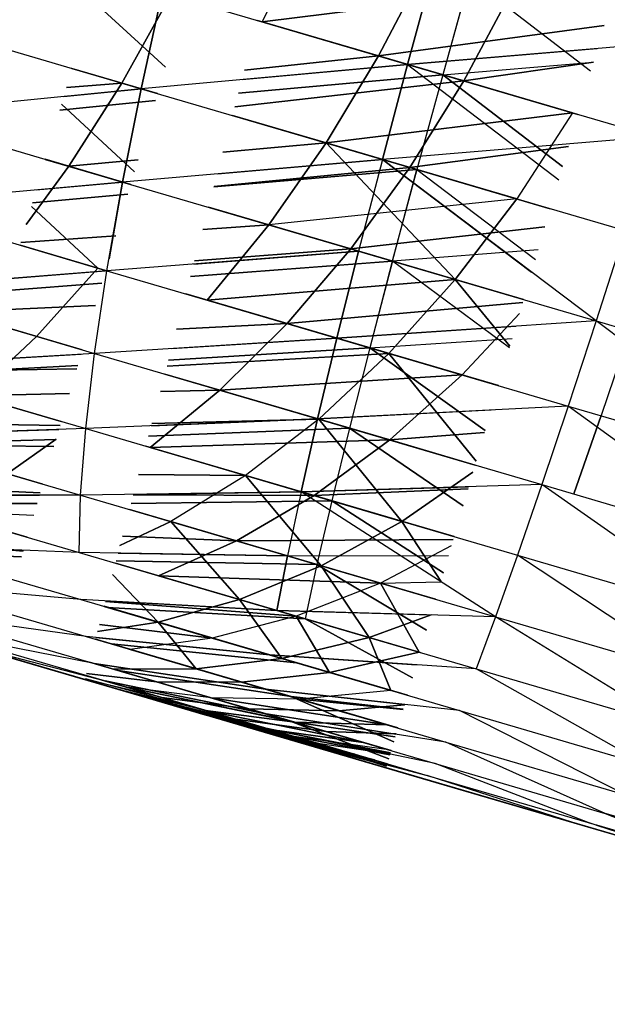
# Model space of a CAD drawing. Units: millimetres. Extents: x 153 to 969, y 156 to 929.
# Drawn here: x 204 to 204, y 696 to 697 of the extents above; entities that cross this region are included whole.
import ezdxf

# ---------------------------------------------------------------- set-up
doc = ezdxf.new("R2010")
doc.units = ezdxf.units.MM
doc.layers.add('COTA', color=1, linetype='Continuous')
doc.layers.add('RUBINETTOS', color=2, linetype='Continuous')
doc.styles.get("Standard").update_dxf_attribs({"font": 'arial.ttf'})
doc.dimstyles.new('Milímetros', dxfattribs={"dimtxt": 11, "dimasz": 5, "dimexe": 3, "dimexo": 10, "dimgap": 3, "dimtad": 1, "dimtxsty": 'Standard', "dimblk": 'DOT', "dimcen": 2.5, "dimadec": 0, "dimazin": 0, "dimtfac": 1, "dimtmove": 0, "dimatfit": 3, "dimldrblk": 'DOT', "dimfxl": 0, "dimarcsym": 0})

# ---------------------------------------------------------------- blocks, each defined once
blk = doc.blocks.new('_Dot')
at = {"color": 0, "linetype": 'ByBlock', "lineweight": -2}
blk.add_line((-0.5, 0), (-1, 0), dxfattribs=at)
at = {"color": 0, "linetype": 'ByBlock', "const_width": 0.5}
blk.add_lwpolyline([(-0.25, 0, 1), (0.25, 0, 1)], format="xyb", close=True, dxfattribs=at)
blk = doc.blocks.new('*D38')
at = {"layer": 'COTA', "color": 0, "lineweight": -2}
for p, q in [((169.2844, 726.49734), (169.2844, 916.32259)), ((422.67067, 503.60532), (422.67067, 916.32259)), ((174.2844, 913.32259), (417.67067, 913.32259))]:
    blk.add_line(p, q, dxfattribs=at)
at = {"layer": 'Defpoints', "color": 0}
for p in [(422.67067, 913.32259), (169.2844, 716.49734), (422.67067, 493.60532)]:
    blk.add_point(p, dxfattribs=at)
at = {"layer": 'COTA', "color": 0, "lineweight": -2, "xscale": 5, "yscale": 5, "zscale": 5, "rotation": 180}
blk.add_blockref('_Dot', (169.2844, 913.32259), dxfattribs=at)
at = {"layer": 'COTA', "color": 0, "lineweight": -2, "xscale": 5, "yscale": 5, "zscale": 5}
blk.add_blockref('_Dot', (422.67067, 913.32259), dxfattribs=at)
at = {"layer": 'COTA', "color": 0, "insert": (295.97754, 921.93889), "char_height": 11, "attachment_point": 5}
blk.add_mtext('255', dxfattribs=at)
blk = doc.blocks.new('*D44')
at = {"layer": 'COTA', "color": 0, "lineweight": -2}
for p, q in [((203.05195, 695.55696), (166.2844, 695.55696)), ((169.2844, 690.55696), (169.2844, 478.7407)), ((353.45047, 473.7407), (166.2844, 473.7407))]:
    blk.add_line(p, q, dxfattribs=at)
at = {"layer": 'Defpoints', "color": 0}
for p in [(213.05195, 695.55696), (169.2844, 473.7407), (363.45047, 473.7407)]:
    blk.add_point(p, dxfattribs=at)
at = {"layer": 'COTA', "color": 0, "lineweight": -2, "xscale": 5, "yscale": 5, "zscale": 5}
for p, rotation in [((169.2844, 695.55696), 90), ((169.2844, 473.7407), 270)]:
    blk.add_blockref('_Dot', p, dxfattribs=dict(at, rotation=rotation))
at = {"layer": 'COTA', "color": 0, "insert": (160.6681, 584.64883), "char_height": 11, "attachment_point": 5, "rotation": 90}
blk.add_mtext('220', dxfattribs=at)

msp = doc.modelspace()

# ---------------------------------------------------------------- linework, layer by layer
at = {"layer": 'RUBINETTOS'}
for p, q in [((204.08457, 696.76397), (204.06341, 696.72175)), ((204.08457, 696.76397), (204.06341, 696.72175)), ((204.11747, 696.70589), (204.13931, 696.7479)), ((204.13931, 696.7479), (204.11747, 696.70589)), ((204.14314, 696.74677), (204.13092, 696.70194)), ((204.13092, 696.70194), (204.14314, 696.74677)), ((204.15957, 696.74197), (204.14717, 696.69718)), ((204.1596, 696.74195), (204.14717, 696.69718)), ((204.21576, 696.69882), (204.1596, 696.74195)), ((203.99839, 696.69332), (204.0211, 696.73417)), ((204.0211, 696.73417), (203.99839, 696.69332)), ((204.01705, 696.73536), (204.00729, 696.69071)), ((204.00729, 696.69071), (204.01705, 696.73536)), ((204.01705, 696.73536), (204.13092, 696.70194)), ((204.06341, 696.72175), (204.17936, 696.73615)), ((204.17936, 696.73615), (204.06341, 696.72175)), ((204.17936, 696.73615), (204.15699, 696.6943)), ((204.15699, 696.6943), (204.17936, 696.73615)), ((203.98458, 696.73188), (204.01856, 696.70074)), ((204.01856, 696.70074), (203.98458, 696.73188)), ((203.8971, 696.72305), (204.00729, 696.69071)), ((204.06129, 696.72238), (204.11747, 696.70589)), ((204.06129, 696.72238), (204.14717, 696.69718)), ((204.13092, 696.70194), (204.06129, 696.72238)), ((204.11747, 696.70589), (204.06129, 696.72238)), ((204.14717, 696.69718), (204.06129, 696.72238)), ((204.15699, 696.6943), (204.06341, 696.72175)), ((204.06341, 696.72175), (204.15699, 696.6943)), ((204.22198, 696.72001), (204.11747, 696.70589)), ((204.11747, 696.70589), (204.22198, 696.72001)), ((204.2591, 696.71275), (204.13092, 696.70194)), ((204.11747, 696.70589), (204.05526, 696.69933)), ((204.05526, 696.69933), (204.11747, 696.70589)), ((204.09309, 696.66553), (204.11747, 696.70589)), ((204.11747, 696.70589), (204.09309, 696.66553)), ((204.11747, 696.70589), (204.20742, 696.6795)), ((204.20742, 696.6795), (204.11747, 696.70589)), ((204.13092, 696.70194), (204.21886, 696.70935)), ((204.13092, 696.70194), (204.00729, 696.69071)), ((204.05412, 696.69497), (204.13092, 696.70194)), ((204.13092, 696.70194), (204.11918, 696.65787)), ((204.11921, 696.65786), (204.13092, 696.70194)), ((204.20988, 696.67877), (204.13092, 696.70194)), ((204.13092, 696.70194), (204.20096, 696.64837)), ((204.13092, 696.70194), (204.2454, 696.66834)), ((204.14717, 696.69718), (204.217, 696.70302)), ((204.15699, 696.6943), (204.21701, 696.70306)), ((204.21701, 696.70306), (204.15699, 696.6943)), ((204.01496, 696.68845), (203.97526, 696.70011)), ((203.97526, 696.70011), (204.01496, 696.68845)), ((204.00729, 696.69071), (203.97526, 696.70011)), ((203.97526, 696.70011), (204.01496, 696.68845)), ((204.01496, 696.68845), (203.97526, 696.70011)), ((204.14717, 696.69718), (204.05248, 696.68869)), ((204.05248, 696.68869), (204.14717, 696.69718)), ((204.14717, 696.69718), (204.13514, 696.65319)), ((204.14717, 696.69718), (204.13514, 696.65319)), ((204.14717, 696.69718), (204.20988, 696.67878)), ((204.20278, 696.65457), (204.14717, 696.69718)), ((204.20988, 696.67878), (204.14717, 696.69718)), ((204.14717, 696.69718), (204.20278, 696.65457)), ((203.99839, 696.69332), (203.97266, 696.69125)), ((203.97266, 696.69125), (203.99839, 696.69332)), ((203.9738, 696.65472), (203.99839, 696.69332)), ((203.99839, 696.69332), (203.9738, 696.65472)), ((204.05082, 696.68234), (204.15699, 696.6943)), ((204.15699, 696.6943), (204.05082, 696.68234)), ((204.15699, 696.6943), (204.13198, 696.65412)), ((204.13198, 696.65412), (204.15699, 696.6943)), ((204.20988, 696.67878), (204.15699, 696.6943)), ((204.15699, 696.6943), (204.20988, 696.67878)), ((204.00729, 696.69071), (203.89088, 696.67905)), ((203.97145, 696.68712), (204.00729, 696.69071)), ((204.00729, 696.69071), (203.9987, 696.64741)), ((203.9987, 696.64741), (204.00729, 696.69071)), ((204.00729, 696.69071), (204.11921, 696.65786)), ((204.01399, 696.68516), (203.9696, 696.68081)), ((203.9696, 696.68081), (204.01399, 696.68516)), ((203.97041, 696.68357), (204.00432, 696.65219)), ((204.00432, 696.65219), (203.97041, 696.68357)), ((203.89088, 696.67905), (203.9987, 696.64741)), ((204.04975, 696.67825), (204.09309, 696.66553)), ((204.13198, 696.65412), (204.04975, 696.67825)), ((204.11918, 696.65787), (204.04975, 696.67825)), ((204.04975, 696.67825), (204.13198, 696.65412)), ((204.09309, 696.66553), (204.04975, 696.67825)), ((204.04975, 696.67824), (204.13514, 696.65319)), ((204.13514, 696.65319), (204.04975, 696.67824)), ((204.20742, 696.6795), (204.09309, 696.66553)), ((204.09309, 696.66553), (204.20742, 696.6795)), ((204.20742, 696.6795), (204.18153, 696.63958)), ((204.20742, 696.6795), (204.18153, 696.63958)), ((204.09309, 696.66553), (204.04528, 696.6612)), ((204.04528, 696.6612), (204.09309, 696.66553)), ((204.06648, 696.62753), (204.09309, 696.66553)), ((204.09309, 696.66553), (204.06648, 696.62753)), ((204.09309, 696.66553), (204.18153, 696.63958)), ((204.18153, 696.63958), (204.09309, 696.66553)), ((204.09309, 696.66553), (204.15301, 696.60213)), ((204.2454, 696.66834), (204.11921, 696.65786)), ((204.13198, 696.65412), (204.2055, 696.66382)), ((204.2055, 696.66382), (204.13198, 696.65412)), ((203.96288, 696.65793), (204.00258, 696.64628)), ((204.00258, 696.64628), (203.96288, 696.65793)), ((204.00258, 696.64627), (203.96288, 696.65792)), ((203.9987, 696.64741), (203.96288, 696.65792)), ((203.96288, 696.65792), (204.00258, 696.64627)), ((204.00591, 696.65763), (203.9738, 696.65472)), ((203.9738, 696.65472), (204.00591, 696.65763)), ((204.11921, 696.65786), (203.9987, 696.64741)), ((204.04268, 696.65123), (204.11918, 696.65787)), ((204.11918, 696.65787), (204.10818, 696.61529)), ((204.11921, 696.65786), (204.10818, 696.61529)), ((204.19705, 696.63503), (204.11918, 696.65787)), ((204.11918, 696.65787), (204.1884, 696.60557)), ((204.11921, 696.65786), (204.23171, 696.62485)), ((204.21832, 696.58297), (204.11921, 696.65786)), ((203.95403, 696.62776), (203.9738, 696.65472)), ((203.9738, 696.65472), (203.95403, 696.62776)), ((203.9738, 696.65472), (204.00258, 696.64627)), ((204.00258, 696.64627), (203.9738, 696.65472)), ((204.13514, 696.65319), (204.04109, 696.64517)), ((204.04109, 696.64517), (204.13514, 696.65319)), ((204.04114, 696.64534), (204.13198, 696.65412)), ((204.13198, 696.65412), (204.04114, 696.64534)), ((204.13198, 696.65412), (204.10452, 696.61636)), ((204.10452, 696.61636), (204.13198, 696.65412)), ((204.13514, 696.65319), (204.12379, 696.61071)), ((204.12382, 696.61069), (204.13514, 696.65319)), ((204.19705, 696.63503), (204.13198, 696.65412)), ((204.13198, 696.65412), (204.19705, 696.63503)), ((204.13514, 696.65319), (204.19705, 696.63503)), ((204.19705, 696.63503), (204.13514, 696.65319)), ((204.13514, 696.65319), (204.19015, 696.61153)), ((203.9987, 696.64741), (203.88644, 696.63705)), ((203.95871, 696.64372), (203.9987, 696.64741)), ((203.99148, 696.60622), (203.9987, 696.64741)), ((203.9987, 696.64741), (203.99244, 696.61173)), ((203.9987, 696.64741), (204.10818, 696.61529)), ((204.00124, 696.64171), (203.95695, 696.63772)), ((203.95695, 696.63772), (204.00124, 696.64171)), ((203.88644, 696.63705), (203.99148, 696.60622)), ((204.18153, 696.63958), (204.06648, 696.62753)), ((204.18153, 696.63958), (204.15301, 696.60213)), ((204.15301, 696.60213), (204.18153, 696.63958)), ((203.95644, 696.63597), (203.98731, 696.60744)), ((203.98731, 696.60744), (203.95644, 696.63597)), ((204.03861, 696.63571), (204.12382, 696.61069)), ((204.12379, 696.61071), (204.03861, 696.63571)), ((204.03861, 696.6357), (204.06648, 696.62753)), ((204.10452, 696.61636), (204.03861, 696.6357)), ((204.10818, 696.61529), (204.03861, 696.6357)), ((204.03861, 696.6357), (204.10452, 696.61636)), ((204.06648, 696.62753), (204.03861, 696.6357)), ((204.06648, 696.62753), (204.0359, 696.62535)), ((204.0359, 696.62535), (204.06648, 696.62753)), ((204.03794, 696.5926), (204.06648, 696.62753)), ((204.06648, 696.62753), (204.03794, 696.5926)), ((204.06648, 696.62753), (204.15301, 696.60213)), ((204.15301, 696.60213), (204.06648, 696.62753)), ((204.10452, 696.61636), (204.19456, 696.62657)), ((204.19456, 696.62657), (204.10452, 696.61636)), ((204.23171, 696.62485), (204.21832, 696.58297)), ((203.9956, 696.62249), (203.95157, 696.61936)), ((203.95157, 696.61936), (203.9956, 696.62249)), ((203.95118, 696.61806), (203.99088, 696.60641)), ((203.99088, 696.60641), (203.95118, 696.61806)), ((203.98731, 696.60744), (203.95118, 696.61805)), ((203.95118, 696.61805), (203.99088, 696.6064)), ((203.99088, 696.6064), (203.95118, 696.61805)), ((203.95118, 696.61805), (203.98731, 696.60744)), ((203.99088, 696.6064), (203.95118, 696.61805)), ((204.10818, 696.61529), (203.99148, 696.60622)), ((204.03172, 696.60935), (204.10818, 696.61529)), ((204.03211, 696.61085), (204.10452, 696.61636)), ((204.10452, 696.61636), (204.03211, 696.61085)), ((204.10452, 696.61636), (204.07499, 696.58172)), ((204.07499, 696.58172), (204.10452, 696.61636)), ((204.10818, 696.61529), (204.09812, 696.57494)), ((204.09812, 696.57494), (204.10818, 696.61529)), ((204.18467, 696.59284), (204.10452, 696.61636)), ((204.10452, 696.61636), (204.18467, 696.59284)), ((204.18467, 696.59285), (204.10818, 696.61529)), ((204.10818, 696.61529), (204.21832, 696.58297)), ((204.19142, 696.61587), (204.12382, 696.61069)), ((204.03021, 696.6036), (204.12379, 696.61071)), ((204.12382, 696.61069), (204.03021, 696.60359)), ((204.12379, 696.61071), (204.11332, 696.57047)), ((204.12382, 696.61069), (204.11332, 696.57047)), ((204.18467, 696.59284), (204.12379, 696.61071)), ((204.12382, 696.61069), (204.18467, 696.59284)), ((204.17811, 696.57048), (204.12382, 696.61069)), ((203.99148, 696.60622), (203.88394, 696.59776)), ((203.94668, 696.6027), (203.99081, 696.60617)), ((203.98731, 696.60744), (203.95884, 696.57578)), ((203.98731, 696.60744), (203.95884, 696.57578)), ((203.98576, 696.56788), (203.99148, 696.60622)), ((203.99148, 696.60622), (204.09812, 696.57494)), ((203.98914, 696.60047), (203.94504, 696.59711)), ((203.94504, 696.59711), (203.98914, 696.60047)), ((204.15301, 696.60213), (204.03794, 696.5926)), ((204.03794, 696.5926), (204.15301, 696.60213)), ((204.15301, 696.60213), (204.12225, 696.56786)), ((204.15301, 696.60213), (204.12225, 696.56786)), ((204.15301, 696.60213), (204.18467, 696.59284)), ((204.17833, 696.57124), (204.15301, 696.60213)), ((204.15301, 696.60213), (204.17833, 696.57124)), ((204.18467, 696.59284), (204.15301, 696.60213)), ((203.88394, 696.59776), (203.98576, 696.56788)), ((204.09812, 696.57494), (204.02809, 696.59549)), ((204.07499, 696.58172), (204.02809, 696.59548)), ((204.02809, 696.59548), (204.11332, 696.57047)), ((204.02809, 696.59548), (204.07499, 696.58172)), ((204.11332, 696.57047), (204.02809, 696.59548)), ((204.03794, 696.5926), (204.12225, 696.56786)), ((204.12225, 696.56786), (204.03794, 696.5926)), ((204.07499, 696.58172), (204.18429, 696.59157)), ((204.18429, 696.59157), (204.07499, 696.58172)), ((203.98612, 696.59016), (203.94239, 696.5881)), ((203.94239, 696.5881), (203.98612, 696.59016)), ((204.21832, 696.58297), (204.09812, 696.57494)), ((204.18278, 696.58641), (204.15621, 696.55788)), ((204.15621, 696.55788), (204.18278, 696.58641)), ((204.21832, 696.58297), (204.20539, 696.54346)), ((204.31216, 696.51214), (204.21832, 696.58297)), ((204.21832, 696.58297), (204.32795, 696.5508)), ((203.94037, 696.5812), (203.98007, 696.56955)), ((203.94037, 696.5812), (203.98007, 696.56955)), ((203.98007, 696.56955), (203.94037, 696.5812)), ((203.98007, 696.56955), (203.94037, 696.5812)), ((203.98007, 696.56955), (203.94037, 696.5812)), ((204.0238, 696.5791), (204.07499, 696.58172)), ((204.07499, 696.58172), (204.0238, 696.5791)), ((204.07499, 696.58172), (204.04385, 696.55083)), ((204.04385, 696.55083), (204.07499, 696.58172)), ((204.15621, 696.55788), (204.07499, 696.58172)), ((204.07499, 696.58172), (204.15621, 696.55788)), ((204.09812, 696.57494), (204.18104, 696.58049)), ((203.95884, 696.57578), (203.93119, 696.54991)), ((203.95884, 696.57578), (203.93119, 696.54991)), ((204.09812, 696.57494), (203.98576, 696.56788)), ((204.02145, 696.57012), (204.09812, 696.57494)), ((204.09812, 696.57494), (204.08918, 696.53753)), ((204.08918, 696.53753), (204.09812, 696.57494)), ((204.17297, 696.55298), (204.09812, 696.57494)), ((204.09812, 696.57494), (204.20539, 696.54346)), ((204.11332, 696.57047), (204.17938, 696.57481)), ((204.11332, 696.57047), (204.02006, 696.56479)), ((204.02006, 696.56479), (204.11332, 696.57047)), ((204.11332, 696.57047), (204.10391, 696.53321)), ((204.11332, 696.57047), (204.10391, 696.53321)), ((204.11332, 696.57047), (204.17297, 696.55298)), ((204.16685, 696.53211), (204.11332, 696.57047)), ((204.17297, 696.55298), (204.11332, 696.57047)), ((204.11332, 696.57047), (204.16685, 696.53212)), ((203.98576, 696.56788), (203.88339, 696.56184)), ((203.93559, 696.56492), (203.97947, 696.56751)), ((203.98168, 696.533), (203.98576, 696.56788)), ((203.98576, 696.56788), (204.08918, 696.53753)), ((204.12225, 696.56786), (204.01933, 696.56203)), ((204.01933, 696.56203), (204.12225, 696.56786)), ((204.12225, 696.56786), (204.08966, 696.53739)), ((204.12225, 696.56786), (204.08966, 696.53739)), ((204.12225, 696.56786), (204.17297, 696.55297)), ((204.16269, 696.51794), (204.12225, 696.56786)), ((204.17297, 696.55297), (204.12225, 696.56786)), ((204.12225, 696.56786), (204.16269, 696.51794)), ((204.22954, 696.56549), (204.22059, 696.53901)), ((204.2294, 696.56503), (204.22059, 696.53901)), ((203.88339, 696.56184), (203.98168, 696.533)), ((203.97795, 696.56232), (203.9341, 696.55984)), ((203.9341, 696.55984), (203.97795, 696.56232)), ((203.9775, 696.5608), (203.93414, 696.55999)), ((203.93414, 696.55999), (203.9775, 696.5608)), ((204.01836, 696.55832), (204.08966, 696.53739)), ((204.08966, 696.53739), (204.01836, 696.55832)), ((204.04385, 696.55083), (204.01836, 696.55831)), ((204.01836, 696.55831), (204.10391, 696.53321)), ((204.08918, 696.53753), (204.01836, 696.55831)), ((204.01836, 696.55831), (204.04385, 696.55083)), ((204.10391, 696.53321), (204.01836, 696.55831)), ((204.04385, 696.55083), (204.15621, 696.55788)), ((204.15621, 696.55788), (204.04385, 696.55083)), ((204.15621, 696.55788), (204.1226, 696.52773)), ((204.1226, 696.52773), (204.15621, 696.55788)), ((204.04385, 696.55083), (204.01153, 696.52424)), ((204.01153, 696.52424), (204.04385, 696.55083)), ((204.01624, 696.55023), (204.04385, 696.55083)), ((204.04385, 696.55083), (204.01624, 696.55023)), ((204.1226, 696.52773), (204.04385, 696.55083)), ((204.04385, 696.55083), (204.1226, 696.52773)), ((203.93062, 696.54798), (203.97032, 696.53633)), ((203.97032, 696.53633), (203.93062, 696.54798)), ((203.93062, 696.54798), (203.97032, 696.53632)), ((203.97032, 696.53633), (203.93062, 696.54798)), ((203.93062, 696.54798), (203.97032, 696.53633)), ((203.97032, 696.53633), (203.93062, 696.54798)), ((203.97032, 696.53633), (203.93062, 696.54798)), ((203.93073, 696.54834), (203.97413, 696.5493)), ((203.97413, 696.5493), (203.93073, 696.54834)), ((204.20539, 696.54346), (204.08918, 696.53753)), ((204.08918, 696.53753), (204.16964, 696.54164)), ((204.20539, 696.54346), (204.19317, 696.50703)), ((204.29669, 696.47665), (204.20539, 696.54346)), ((204.20539, 696.54346), (204.31216, 696.51214)), ((204.08918, 696.53753), (203.98168, 696.533)), ((204.01207, 696.53428), (204.08918, 696.53753)), ((204.08966, 696.53739), (204.01235, 696.53535)), ((204.01235, 696.53535), (204.08966, 696.53739)), ((204.08966, 696.53739), (204.05575, 696.51127)), ((204.08966, 696.53739), (204.05575, 696.51127)), ((204.08918, 696.53753), (204.08149, 696.50372)), ((204.08151, 696.5037), (204.08918, 696.53753)), ((204.16215, 696.51612), (204.08918, 696.53753)), ((204.08918, 696.53753), (204.19317, 696.50703)), ((204.12828, 696.48998), (204.08966, 696.53739)), ((204.08966, 696.53739), (204.16215, 696.51612)), ((204.16215, 696.51612), (204.08966, 696.53739)), ((204.08966, 696.53739), (204.12824, 696.48998)), ((204.22059, 696.53901), (204.2079, 696.50269)), ((204.20793, 696.50269), (204.22059, 696.53901)), ((203.98168, 696.533), (203.88481, 696.52982)), ((203.92568, 696.53116), (203.96922, 696.53259)), ((203.96979, 696.53451), (203.92683, 696.53508)), ((203.92683, 696.53508), (203.96979, 696.53451)), ((203.97927, 696.50211), (203.98168, 696.533)), ((203.98168, 696.533), (204.08151, 696.5037)), ((204.10391, 696.53321), (204.01081, 696.52945)), ((204.01081, 696.52947), (204.10391, 696.53321)), ((204.10391, 696.53321), (204.09571, 696.49953)), ((204.10391, 696.53321), (204.09574, 696.49952)), ((204.10391, 696.53321), (204.16215, 696.51612)), ((204.15658, 696.49714), (204.10391, 696.53321)), ((204.16215, 696.51612), (204.10391, 696.53321)), ((204.10391, 696.53321), (204.15658, 696.49714)), ((203.88481, 696.52982), (203.97927, 696.50211)), ((203.96788, 696.528), (203.92437, 696.52669)), ((203.92438, 696.52671), (203.96788, 696.52802)), ((203.94525, 696.51209), (203.9679, 696.52809)), ((203.9679, 696.52809), (203.94525, 696.51209)), ((204.01153, 696.52424), (204.1226, 696.52773)), ((204.1226, 696.52773), (204.01153, 696.52424)), ((204.1226, 696.52773), (204.08752, 696.50195)), ((204.08752, 696.50195), (204.1226, 696.52773)), ((204.1226, 696.52773), (204.16657, 696.53117)), ((204.16657, 696.53117), (204.1226, 696.52773)), ((204.16215, 696.51612), (204.1226, 696.52773)), ((204.1226, 696.52773), (204.16215, 696.51612)), ((203.92393, 696.52519), (203.96692, 696.52473)), ((203.96692, 696.52473), (203.92393, 696.52519)), ((204.00959, 696.52481), (204.05575, 696.51127)), ((204.08149, 696.50372), (204.00959, 696.52481)), ((204.05575, 696.51127), (204.00959, 696.52481)), ((204.00959, 696.5248), (204.09571, 696.49953)), ((204.09574, 696.49952), (204.00959, 696.5248)), ((204.08752, 696.50195), (204.01153, 696.52424)), ((204.01153, 696.52424), (204.08752, 696.50195)), ((203.96178, 696.50724), (203.92208, 696.51889)), ((203.96179, 696.50724), (203.92208, 696.51889)), ((203.92208, 696.51889), (203.96178, 696.50724)), ((203.96178, 696.50724), (203.92208, 696.51889)), ((203.92208, 696.51888), (203.96178, 696.50724)), ((204.05575, 696.51127), (204.00615, 696.51164)), ((204.00615, 696.51164), (204.05575, 696.51127)), ((204.05575, 696.51127), (204.02105, 696.48985)), ((204.05575, 696.51127), (204.02105, 696.48985)), ((204.05575, 696.51127), (204.12828, 696.48998)), ((204.09075, 696.4694), (204.05575, 696.51127)), ((204.05575, 696.51127), (204.09075, 696.4694)), ((204.12824, 696.48998), (204.05575, 696.51127)), ((204.12824, 696.48998), (204.16119, 696.51285)), ((204.16119, 696.51284), (204.12828, 696.48998)), ((203.91806, 696.50516), (203.96059, 696.50316)), ((203.96059, 696.50316), (203.91806, 696.50516)), ((204.08149, 696.50372), (204.15919, 696.50602)), ((204.19317, 696.50703), (204.08151, 696.5037)), ((204.08752, 696.50195), (204.15892, 696.50508)), ((204.15892, 696.50508), (204.08752, 696.50195)), ((204.19317, 696.50703), (204.18186, 696.47425)), ((204.19317, 696.50703), (204.29669, 696.47665)), ((204.28181, 696.44492), (204.19317, 696.50703)), ((203.97927, 696.50211), (203.88815, 696.50211)), ((203.88815, 696.50211), (203.97853, 696.47559)), ((203.91716, 696.50211), (203.96028, 696.50211)), ((203.97853, 696.47559), (203.97927, 696.50211)), ((204.08151, 696.5037), (203.97927, 696.50211)), ((203.97927, 696.50211), (204.07517, 696.47396)), ((204.00368, 696.50223), (204.08752, 696.50195)), ((204.08752, 696.50195), (204.00368, 696.50223)), ((204.00375, 696.5025), (204.08149, 696.50372)), ((204.08752, 696.50195), (204.0516, 696.48089)), ((204.0516, 696.48089), (204.08752, 696.50195)), ((204.08151, 696.5037), (204.07517, 696.47396)), ((204.08149, 696.50372), (204.07521, 696.47396)), ((204.15241, 696.4829), (204.08149, 696.50372)), ((204.08151, 696.5037), (204.18186, 696.47425)), ((204.17163, 696.44566), (204.08151, 696.5037)), ((204.1524, 696.4829), (204.08752, 696.50195)), ((204.08752, 696.50195), (204.1524, 696.4829)), ((203.95914, 696.49822), (203.91605, 696.49833)), ((203.91605, 696.49833), (203.95914, 696.49822)), ((204.07521, 696.47396), (204.00191, 696.49547)), ((204.0516, 696.48089), (204.00191, 696.49546)), ((204.00191, 696.49546), (204.08888, 696.46995)), ((204.00191, 696.49546), (204.0516, 696.48089)), ((204.08888, 696.46995), (204.00191, 696.49546)), ((204.09571, 696.49953), (204.00265, 696.49826)), ((204.00265, 696.49826), (204.09574, 696.49952)), ((204.09571, 696.49953), (204.08888, 696.46995)), ((204.09574, 696.49952), (204.08888, 696.46995)), ((204.14747, 696.46609), (204.09571, 696.49953)), ((204.09571, 696.49953), (204.15241, 696.4829)), ((204.09574, 696.49952), (204.14747, 696.46609)), ((204.15241, 696.4829), (204.09574, 696.49952)), ((203.91486, 696.49428), (203.95456, 696.48263)), ((203.91486, 696.49428), (203.95456, 696.48263)), ((203.95456, 696.48263), (203.91486, 696.49428)), ((203.95456, 696.48263), (203.91486, 696.49428)), ((203.95456, 696.48262), (203.91486, 696.49427)), ((203.95751, 696.49268), (203.91495, 696.49458)), ((204.02105, 696.48985), (203.99753, 696.47871)), ((203.99753, 696.47871), (204.02105, 696.48985)), ((204.02105, 696.48985), (204.09075, 696.4694)), ((204.0529, 696.45377), (204.02105, 696.48985)), ((204.02105, 696.48985), (204.0529, 696.45377)), ((204.09075, 696.4694), (204.02105, 696.48985)), ((204.12828, 696.48998), (204.09075, 696.4694)), ((204.09075, 696.4694), (204.12824, 696.48998)), ((204.12824, 696.48998), (204.14632, 696.46217)), ((204.14633, 696.46218), (204.12828, 696.48998)), ((203.99867, 696.48308), (204.0516, 696.48089)), ((204.0516, 696.48089), (203.99867, 696.48308)), ((204.0516, 696.48089), (204.15201, 696.48156)), ((204.15201, 696.48156), (204.0516, 696.48089)), ((203.89323, 696.479), (203.97941, 696.45371)), ((203.97853, 696.47559), (203.89323, 696.479)), ((203.91018, 696.47832), (203.9528, 696.47662)), ((203.9106, 696.47977), (203.95268, 696.4762)), ((204.0516, 696.48089), (204.01542, 696.46477)), ((204.01542, 696.46477), (204.0516, 696.48089)), ((204.11825, 696.46133), (204.0516, 696.48089)), ((204.0516, 696.48089), (204.11825, 696.46133)), ((204.15114, 696.47859), (204.11825, 696.46133)), ((204.15114, 696.47859), (204.11825, 696.46133)), ((203.95187, 696.47346), (203.90928, 696.47526)), ((203.90928, 696.47526), (203.95187, 696.47347)), ((204.07517, 696.47396), (203.97853, 696.47559)), ((203.97853, 696.47559), (204.07032, 696.44866)), ((203.99663, 696.47529), (204.07521, 696.47396)), ((204.07521, 696.47396), (204.07032, 696.44866)), ((204.07032, 696.44866), (204.07517, 696.47396)), ((204.07517, 696.47396), (204.17163, 696.44566)), ((204.07521, 696.47396), (204.14984, 696.47416)), ((204.14387, 696.4538), (204.07521, 696.47396)), ((204.18186, 696.47425), (204.17163, 696.44566)), ((204.18186, 696.47425), (204.28181, 696.44492)), ((204.26768, 696.41747), (204.18186, 696.47425)), ((203.99542, 696.47064), (204.0529, 696.45377)), ((203.99542, 696.47064), (204.08341, 696.44482)), ((204.07032, 696.44866), (203.99542, 696.47064)), ((204.0529, 696.45377), (203.99542, 696.47064)), ((204.08341, 696.44482), (203.99542, 696.47064)), ((204.08888, 696.46995), (203.99569, 696.4717)), ((203.9957, 696.47171), (204.08888, 696.46995)), ((204.09075, 696.4694), (204.0529, 696.45377)), ((204.0529, 696.45377), (204.09075, 696.4694)), ((204.08888, 696.46995), (204.08341, 696.44482)), ((204.08888, 696.46995), (204.08341, 696.44482)), ((204.13965, 696.43942), (204.08888, 696.46995)), ((204.08888, 696.46995), (204.14387, 696.45381)), ((204.08888, 696.46995), (204.13965, 696.43942)), ((204.14387, 696.45381), (204.08888, 696.46995)), ((204.09075, 696.4694), (204.14387, 696.45381)), ((204.11305, 696.43612), (204.09075, 696.4694)), ((204.09075, 696.4694), (204.11305, 696.43612)), ((204.14387, 696.45381), (204.09075, 696.4694)), ((204.43258, 696.28416), (203.8218, 696.46339)), ((203.8218, 696.46339), (204.05569, 696.39475)), ((203.8218, 696.46339), (204.05569, 696.39475)), ((204.01525, 696.44318), (203.99401, 696.46525)), ((203.99401, 696.46525), (204.01525, 696.44318)), ((204.0792, 696.44605), (204.01542, 696.46477)), ((204.01542, 696.46477), (204.11825, 696.46133)), ((204.11825, 696.46133), (204.01542, 696.46477)), ((204.01542, 696.46477), (204.0792, 696.44605)), ((203.97941, 696.45371), (203.89991, 696.46058)), ((203.89991, 696.46058), (203.98182, 696.43655)), ((204.11825, 696.46133), (204.0792, 696.44605)), ((204.11825, 696.46133), (204.0792, 696.44605)), ((204.11825, 696.46133), (204.14624, 696.4619)), ((204.14387, 696.45381), (204.11825, 696.46133)), ((204.11825, 696.46133), (204.13627, 696.42931)), ((204.11825, 696.46133), (204.14387, 696.45381)), ((204.13627, 696.42931), (204.11825, 696.46133)), ((204.07032, 696.44866), (203.97941, 696.45371)), ((203.97941, 696.45371), (204.06694, 696.42802)), ((204.06694, 696.42802), (203.99016, 696.45056)), ((203.99016, 696.45055), (204.01525, 696.44318)), ((204.04032, 696.43583), (203.99016, 696.45055)), ((203.99016, 696.45055), (204.04032, 696.43583)), ((204.01525, 696.44318), (203.99016, 696.45055)), ((203.99075, 696.45281), (204.0792, 696.44605)), ((204.0792, 696.44605), (203.99075, 696.45281)), ((203.99082, 696.45308), (204.07032, 696.44866)), ((204.07942, 696.42437), (203.99177, 696.45008)), ((203.99177, 696.45008), (204.08341, 696.44482)), ((204.08341, 696.44482), (203.9918, 696.45007)), ((203.9918, 696.45007), (204.07942, 696.42437)), ((204.0529, 696.45377), (204.01525, 696.44318)), ((204.01525, 696.44318), (204.0529, 696.45377)), ((204.0726, 696.42637), (204.0529, 696.45377)), ((204.0529, 696.45377), (204.11305, 696.43612)), ((204.11305, 696.43612), (204.0529, 696.45377)), ((204.0529, 696.45377), (204.07263, 696.42635)), ((203.98182, 696.43655), (203.90801, 696.44678)), ((203.90801, 696.44678), (203.98562, 696.424)), ((204.0792, 696.44605), (204.04032, 696.43583)), ((204.0792, 696.44605), (204.04032, 696.43583)), ((204.13665, 696.4292), (204.07032, 696.44866)), ((204.07032, 696.44866), (204.14174, 696.44654)), ((204.07032, 696.44866), (204.16265, 696.42156)), ((204.17163, 696.44566), (204.07032, 696.44866)), ((204.0792, 696.44605), (204.09474, 696.41987)), ((204.13627, 696.42931), (204.0792, 696.44605)), ((204.09475, 696.41985), (204.0792, 696.44605)), ((204.0792, 696.44605), (204.13627, 696.42931)), ((204.14176, 696.44661), (204.11305, 696.43612)), ((204.11305, 696.43612), (204.14176, 696.44661)), ((204.17163, 696.44566), (204.16265, 696.42156)), ((204.25457, 696.39458), (204.17163, 696.44566)), ((204.17163, 696.44566), (204.26768, 696.41747)), ((204.01525, 696.44318), (203.98711, 696.43888)), ((203.98711, 696.43888), (204.01525, 696.44318)), ((203.98798, 696.4422), (204.04032, 696.43583)), ((204.04032, 696.43583), (203.98798, 696.4422)), ((204.01525, 696.44318), (204.0726, 696.42637)), ((204.03292, 696.42155), (204.01525, 696.44318)), ((204.07263, 696.42635), (204.01525, 696.44318)), ((204.01525, 696.44318), (204.03292, 696.42155)), ((204.13319, 696.4174), (204.08341, 696.44482)), ((204.08341, 696.44482), (204.13665, 696.42919)), ((204.13665, 696.42919), (204.08341, 696.44482)), ((204.08341, 696.44482), (204.13319, 696.4174)), ((203.98562, 696.424), (203.91728, 696.43746)), ((203.91728, 696.43746), (203.99063, 696.41595)), ((203.98182, 696.43655), (204.06501, 696.41213)), ((204.06694, 696.42802), (203.98182, 696.43655)), ((203.98638, 696.43609), (204.06694, 696.42802)), ((204.04032, 696.43583), (204.00222, 696.43055)), ((204.04032, 696.43583), (204.00222, 696.43055)), ((204.09474, 696.41987), (204.04032, 696.43583)), ((204.04032, 696.43583), (204.09475, 696.41985)), ((204.11305, 696.43612), (204.0726, 696.42637)), ((204.07263, 696.42635), (204.11305, 696.43612)), ((204.12304, 696.41155), (204.11305, 696.43612)), ((204.11305, 696.43612), (204.12304, 696.41155)), ((203.92309, 696.43366), (203.96359, 696.42178)), ((203.92749, 696.43237), (203.99063, 696.41595)), ((203.92749, 696.43237), (203.99668, 696.41207)), ((203.98616, 696.43527), (204.03292, 696.42155)), ((204.06498, 696.41213), (203.98616, 696.43527)), ((204.03292, 696.42155), (203.98616, 696.43527)), ((203.99359, 696.43308), (204.07687, 696.40865)), ((204.07942, 696.42437), (203.99359, 696.43308)), ((203.99359, 696.43308), (204.07942, 696.42437)), ((204.07687, 696.40865), (203.99359, 696.43308)), ((203.93724, 696.42951), (204.0066, 696.40916)), ((203.93884, 696.42904), (203.98127, 696.41659)), ((203.94087, 696.42844), (203.97898, 696.41726)), ((204.05395, 696.41538), (204.00222, 696.43055)), ((204.00222, 696.43055), (204.05395, 696.41538)), ((204.06694, 696.42802), (204.13496, 696.42343)), ((204.1308, 696.40928), (204.06694, 696.42802)), ((204.06694, 696.42802), (204.15496, 696.4022)), ((204.16265, 696.42156), (204.06694, 696.42802)), ((204.09474, 696.41987), (204.13627, 696.42931)), ((204.13627, 696.42931), (204.09475, 696.41985)), ((204.0144, 696.41557), (203.98339, 696.42466)), ((203.98339, 696.42466), (204.0144, 696.41557)), ((204.06442, 696.40089), (203.98562, 696.424)), ((203.98562, 696.424), (204.06498, 696.41213)), ((203.98562, 696.424), (204.06442, 696.40089)), ((204.06501, 696.41213), (203.98562, 696.424)), ((204.0726, 696.42637), (204.03292, 696.42155)), ((204.03292, 696.42155), (204.07263, 696.42635)), ((204.0726, 696.42637), (204.12304, 696.41155)), ((204.12304, 696.41155), (204.07263, 696.42635)), ((204.07942, 696.42437), (204.13081, 696.40929)), ((204.13081, 696.40929), (204.07942, 696.42437)), ((203.96359, 696.42178), (203.99809, 696.41166)), ((204.01701, 696.4082), (203.98178, 696.41854)), ((203.98178, 696.41854), (204.01701, 696.4082)), ((203.98201, 696.41942), (204.0144, 696.41557)), ((204.0144, 696.41557), (203.98201, 696.41942)), ((204.03292, 696.42155), (203.99446, 696.42141)), ((203.99446, 696.42141), (204.03292, 696.42155)), ((203.99446, 696.42141), (204.03988, 696.40809)), ((204.03988, 696.40809), (203.99446, 696.42141)), ((203.99674, 696.42074), (204.07566, 696.39759)), ((204.07687, 696.40865), (203.99674, 696.42074)), ((204.07566, 696.39759), (203.99674, 696.42074)), ((203.99674, 696.42074), (204.07687, 696.40865)), ((204.03292, 696.42155), (204.08082, 696.40749)), ((204.08085, 696.40748), (204.03292, 696.42155)), ((204.05395, 696.41538), (204.09474, 696.41987)), ((204.09475, 696.41985), (204.05395, 696.41538)), ((204.1308, 696.40929), (204.09474, 696.41987)), ((204.09475, 696.41985), (204.1308, 696.40928)), ((204.16265, 696.42156), (204.25457, 696.39458)), ((204.24261, 696.37647), (204.16265, 696.42156)), ((204.01701, 696.4082), (203.97898, 696.41726)), ((204.01701, 696.4082), (203.97898, 696.41726)), ((203.97898, 696.41726), (204.01115, 696.40781)), ((204.0066, 696.40916), (203.98127, 696.41659)), ((204.01115, 696.40781), (203.98127, 696.41659)), ((203.9814, 696.41706), (204.03721, 696.40227)), ((203.9814, 696.41706), (204.03721, 696.40227)), ((203.99063, 696.41595), (204.06442, 696.40089)), ((204.06512, 696.39408), (203.99063, 696.41595)), ((204.06442, 696.40089), (203.99063, 696.41595)), ((203.99063, 696.41595), (204.06512, 696.39408)), ((204.00067, 696.41299), (204.03721, 696.40227)), ((204.07856, 696.39674), (204.00067, 696.41299)), ((204.03988, 696.40809), (204.00067, 696.41299)), ((204.00067, 696.41299), (204.07853, 696.39675)), ((204.03721, 696.40227), (204.00067, 696.41299)), ((204.03988, 696.40809), (204.00067, 696.41299)), ((204.05715, 696.40302), (204.0144, 696.41557)), ((204.0144, 696.41557), (204.05395, 696.41538)), ((204.05395, 696.41538), (204.0144, 696.41557)), ((204.0144, 696.41557), (204.05715, 696.40302)), ((204.09907, 696.40214), (204.05395, 696.41538)), ((204.05395, 696.41538), (204.09907, 696.40214)), ((203.99668, 696.41207), (204.06512, 696.39408)), ((203.99668, 696.41207), (204.06695, 696.39144)), ((203.99668, 696.41207), (204.06512, 696.39408)), ((204.06695, 696.39144), (203.99668, 696.41207)), ((204.03721, 696.40227), (203.99809, 696.41166)), ((203.99809, 696.41166), (204.06715, 696.39349)), ((203.99809, 696.41166), (204.02632, 696.40337)), ((204.06715, 696.39349), (203.99809, 696.41166)), ((204.03721, 696.40227), (203.99809, 696.41166)), ((204.02632, 696.40337), (203.99809, 696.41166)), ((204.07566, 696.39759), (204.00114, 696.41285)), ((204.00114, 696.41285), (204.07572, 696.39097)), ((204.07572, 696.39097), (204.00117, 696.41285)), ((204.00117, 696.41285), (204.07566, 696.39759)), ((204.0066, 696.40916), (204.07572, 696.39097)), ((204.07701, 696.3885), (204.0066, 696.40916)), ((204.0066, 696.40916), (204.07572, 696.39097)), ((204.0066, 696.40916), (204.07698, 696.38851)), ((204.12636, 696.39413), (204.06498, 696.41213)), ((204.06498, 696.41213), (204.12955, 696.405)), ((204.06501, 696.41213), (204.14865, 696.3876)), ((204.15496, 696.4022), (204.06501, 696.41213)), ((204.12891, 696.40284), (204.07687, 696.40865)), ((204.12448, 696.38772), (204.07687, 696.40865)), ((204.07687, 696.40865), (204.12636, 696.39413)), ((204.12636, 696.39413), (204.07687, 696.40865)), ((204.07687, 696.40865), (204.12448, 696.38772)), ((204.07687, 696.40865), (204.12891, 696.40284)), ((204.12304, 696.41155), (204.08082, 696.40749)), ((204.12304, 696.41155), (204.08085, 696.40748)), ((204.05107, 696.3982), (204.01115, 696.40781)), ((204.03683, 696.40029), (204.01115, 696.40781)), ((204.01115, 696.40781), (204.03683, 696.40029)), ((204.05107, 696.3982), (204.01115, 696.40781)), ((204.01701, 696.4082), (204.05715, 696.40302)), ((204.05107, 696.3982), (204.01701, 696.4082)), ((204.05715, 696.40302), (204.01701, 696.4082)), ((204.01701, 696.4082), (204.05107, 696.3982)), ((204.03988, 696.40809), (204.07856, 696.39674)), ((204.12164, 696.39552), (204.03988, 696.40809)), ((204.08082, 696.40749), (204.03988, 696.40809)), ((204.07853, 696.39675), (204.03988, 696.40809)), ((204.03988, 696.40809), (204.12164, 696.39552)), ((204.08085, 696.40748), (204.03988, 696.40809)), ((204.08082, 696.40749), (204.12164, 696.39552)), ((204.12887, 696.40268), (204.08082, 696.40749)), ((204.12164, 696.39552), (204.08085, 696.40748)), ((204.08085, 696.40748), (204.12886, 696.40267)), ((204.09907, 696.40214), (204.12949, 696.40482)), ((204.12949, 696.40482), (204.09907, 696.40214)), ((204.06715, 696.39349), (204.02632, 696.40337)), ((204.02632, 696.40337), (204.09028, 696.3867)), ((204.09028, 696.3867), (204.02632, 696.40337)), ((204.02632, 696.40337), (204.06715, 696.39349)), ((204.0783, 696.39022), (204.03683, 696.40029)), ((204.03683, 696.40029), (204.09828, 696.38435)), ((204.03683, 696.40029), (204.09828, 696.38435)), ((204.0783, 696.39022), (204.03683, 696.40029)), ((204.03721, 696.40227), (204.06715, 696.39349)), ((204.11021, 696.38744), (204.03721, 696.40227)), ((204.03721, 696.40227), (204.07856, 696.39674)), ((204.07853, 696.39675), (204.03721, 696.40227)), ((204.03721, 696.40227), (204.11021, 696.38744)), ((204.06715, 696.39349), (204.03721, 696.40227)), ((204.0932, 696.39243), (204.05715, 696.40302)), ((204.05715, 696.40302), (204.09907, 696.40214)), ((204.05715, 696.40302), (204.0932, 696.39243)), ((204.09907, 696.40214), (204.05715, 696.40302)), ((204.12327, 696.38361), (204.06442, 696.40089)), ((204.06442, 696.40089), (204.12551, 696.39125)), ((204.06442, 696.40089), (204.14369, 696.37763)), ((204.14865, 696.3876), (204.06442, 696.40089)), ((204.12636, 696.39413), (204.09907, 696.40214)), ((204.09907, 696.40214), (204.12636, 696.39413)), ((204.15496, 696.4022), (204.24261, 696.37647)), ((204.2319, 696.36317), (204.15496, 696.4022)), ((204.09028, 696.3867), (204.04812, 696.39696)), ((204.09028, 696.3867), (204.04812, 696.39696)), ((204.05107, 696.3982), (204.0932, 696.39243)), ((204.0783, 696.39022), (204.05107, 696.3982)), ((204.05107, 696.3982), (204.0783, 696.39022)), ((204.0932, 696.39243), (204.05107, 696.3982)), ((204.09828, 696.38435), (204.05569, 696.39475)), ((204.05569, 696.39475), (204.09828, 696.38435)), ((204.09828, 696.38435), (204.05569, 696.39475)), ((204.05569, 696.39475), (204.09828, 696.38435)), ((204.12217, 696.37985), (204.07566, 696.39759)), ((204.07566, 696.39759), (204.12327, 696.38362)), ((204.12327, 696.38362), (204.07566, 696.39759)), ((204.07566, 696.39759), (204.12217, 696.37985)), ((204.12164, 696.39552), (204.07853, 696.39675)), ((204.11021, 696.38744), (204.07853, 696.39675)), ((204.07853, 696.39675), (204.12515, 696.39002)), ((204.12515, 696.39002), (204.07856, 696.39674)), ((204.07856, 696.39674), (204.11021, 696.38744)), ((204.07856, 696.39674), (204.12164, 696.39552)), ((204.10647, 696.38195), (204.06338, 696.39249)), ((204.06338, 696.39249), (204.09028, 696.3867)), ((204.06338, 696.39249), (204.09028, 696.3867)), ((204.10647, 696.38195), (204.06338, 696.39249)), ((204.06512, 696.39408), (204.1228, 696.382)), ((204.12149, 696.37753), (204.06512, 696.39408)), ((204.06512, 696.39408), (204.14002, 696.37209)), ((204.14369, 696.37763), (204.06512, 696.39408)), ((204.06695, 696.39144), (204.14002, 696.37209)), ((204.06695, 696.39144), (204.13764, 696.3707)), ((204.12092, 696.37561), (204.06695, 696.39144)), ((204.06695, 696.39144), (204.12134, 696.37704)), ((204.12296, 696.38256), (204.06715, 696.39349)), ((204.06715, 696.39349), (204.11021, 696.38744)), ((204.11021, 696.38744), (204.06715, 696.39349)), ((204.06715, 696.39349), (204.12296, 696.38256)), ((204.06825, 696.39106), (204.09828, 696.38435)), ((204.06825, 696.39106), (204.11727, 696.37878)), ((204.1116, 696.38044), (204.06825, 696.39106)), ((204.06825, 696.39106), (204.09828, 696.38435)), ((204.1116, 696.38044), (204.06825, 696.39106)), ((204.06825, 696.39106), (204.11727, 696.37878)), ((204.07572, 696.39097), (204.12149, 696.37754)), ((204.12113, 696.37632), (204.07572, 696.39097)), ((204.12149, 696.37754), (204.07572, 696.39097)), ((204.0783, 696.39022), (204.12271, 696.3817)), ((204.12202, 696.38398), (204.0783, 696.39022)), ((204.12271, 696.3817), (204.0783, 696.39022)), ((204.12202, 696.38398), (204.0783, 696.39022)), ((204.0932, 696.39243), (204.12554, 696.39135)), ((204.12202, 696.38398), (204.0932, 696.39243)), ((204.0932, 696.39243), (204.12202, 696.38398)), ((204.12554, 696.39135), (204.0932, 696.39243)), ((204.11552, 696.3793), (204.07194, 696.38998)), ((204.07194, 696.38998), (204.10647, 696.38195)), ((204.11552, 696.3793), (204.07194, 696.38998)), ((204.07194, 696.38998), (204.10647, 696.38195)), ((204.0736, 696.38949), (204.11552, 696.3793)), ((204.11727, 696.37878), (204.0736, 696.38949)), ((204.11727, 696.37878), (204.0736, 696.38949)), ((204.0736, 696.38949), (204.11552, 696.3793)), ((204.07698, 696.38851), (204.14765, 696.36776)), ((204.12092, 696.37561), (204.07701, 696.3885)), ((204.07701, 696.3885), (204.12126, 696.37677)), ((204.1228, 696.38199), (204.09028, 696.3867)), ((204.1228, 696.38199), (204.09028, 696.3867)), ((204.22254, 696.35448), (204.14865, 696.3876)), ((204.14865, 696.3876), (204.2319, 696.36317)), ((204.14369, 696.37763), (204.22254, 696.35448)), ((204.21461, 696.35021), (204.14369, 696.37763)), ((204.20802, 696.35006), (204.14002, 696.37209)), ((204.14002, 696.37209), (204.21461, 696.35021)), ((204.13764, 696.3707), (204.20802, 696.35006)), ((204.14765, 696.36776), (204.21794, 696.34714)), ((204.22254, 696.35448), (204.30038, 696.33164)), ((204.28811, 696.32865), (204.22254, 696.35448)), ((204.30035, 696.33166), (204.22257, 696.35448)), ((204.22257, 696.35448), (204.28814, 696.32864)), ((204.20802, 696.35006), (204.27738, 696.32969)), ((204.27738, 696.32969), (204.21461, 696.35021)), ((204.21461, 696.35021), (204.28811, 696.32865)), ((204.28814, 696.32864), (204.21865, 696.34903)), ((204.21794, 696.34714), (204.28713, 696.32684)), ((204.28713, 696.32684), (204.21815, 696.34708)), ((204.27738, 696.32969), (204.21815, 696.34708)), ((204.27738, 696.32969), (204.21862, 696.3489))]:
    msp.add_line(p, q, dxfattribs=at)

# ---------------------------------------------------------------- dimensions: what is measured, and where the dimension line sits
at = {"layer": 'COTA'}
dim = msp.add_linear_dim(base=(422.67067, 913.32259), p1=(169.2844, 716.49734), p2=(422.67067, 493.60532), text='255', dimstyle='Milímetros', dxfattribs=at)
dim.commit()
dim.dimension.update_dxf_attribs({"geometry": '*D38', "text_midpoint": (295.97754, 921.93889)})
dim = msp.add_linear_dim(base=(169.2844, 473.7407), p1=(213.05195, 695.55696), p2=(363.45047, 473.7407), angle=90, text='220', dimstyle='Milímetros', dxfattribs=at)
dim.commit()
dim.dimension.update_dxf_attribs({"geometry": '*D44', "text_midpoint": (160.6681, 584.64883)})

doc.saveas('drawing.dxf')
